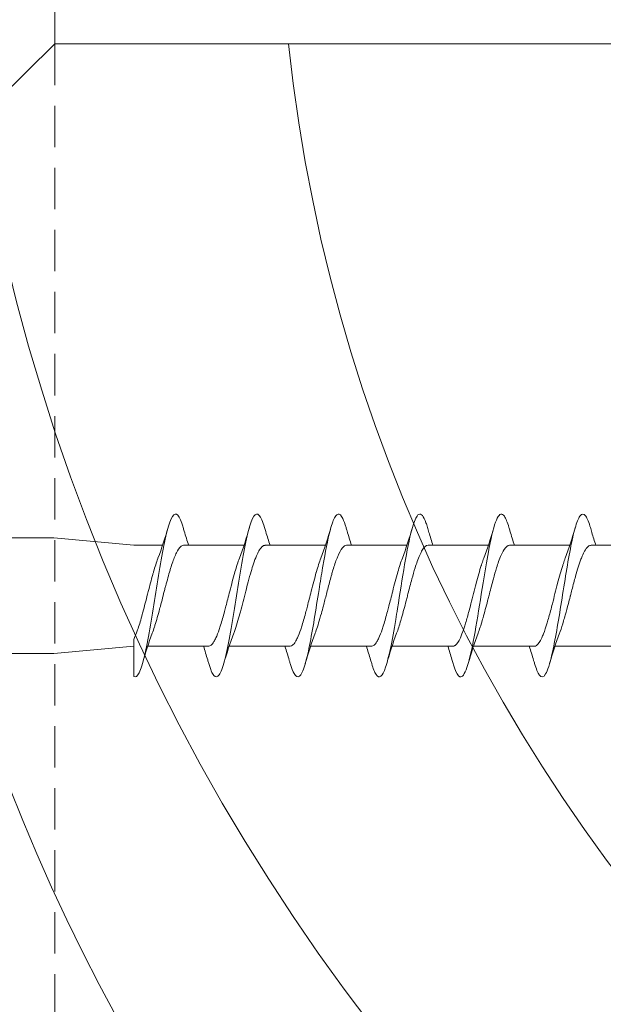
# Model space of a CAD drawing. Units: millimetres. Extents: x 1611 to 2163, y 122 to 537.
# Drawn here: x 1912 to 1930, y 437 to 468 of the extents above; entities that cross this region are included whole.
import ezdxf

# ---------------------------------------------------------------- set-up
doc = ezdxf.new("R2010")
doc.units = ezdxf.units.MM
doc.linetypes.add('Verdeckt', pattern=[9.525, 6.35, -3.175])
for name, color, linetype, lineweight in [('SX-0-1-Text_allg.', 7, 'Continuous', 13), ('SX-Holz_Kontur', 7, 'Continuous', 25), ('SX-Holz_Schraffur', 7, 'Continuous', 5), ('SX-Profil_Ansicht', 7, 'Continuous', 13), ('SX-Schraube', 1, 'Continuous', 9)]:
    doc.layers.add(name, color=color, linetype=linetype, lineweight=lineweight)

# ---------------------------------------------------------------- blocks, each defined once
blk = doc.blocks.new('gdr')
at = {"layer": 'SX-0-1-Text_allg.'}
blk.add_line((3529.914, 438.609), (3659.894, 438.609), dxfattribs=at)
at = {"layer": 'SX-Holz_Kontur', "ltscale": 2}
blk.add_line((3527.394, 436.109), (3529.914, 438.609), dxfattribs=at)
at = {"layer": 'SX-Holz_Schraffur', "ltscale": 2}
for centre, radius, start, end in [((3588.606, 446.274), 61.857, 189.3025, 352.88143), ((3588.152, 444.078), 51.357, 186.1135, 353.8865), ((3582.906, 436.804), 58.299, 197.78893, 266.87031)]:
    blk.add_arc(centre, radius, start, end, dxfattribs=at)
blk = doc.blocks.new('schrauben')
at = {"layer": 'SX-Schraube'}
for p, q in [((1231.709, 181.484), (1231.709, 177.184)), ((1235.259, 181.484), (1235.259, 177.184)), ((1231.934, 174.732), (1231.709, 177.184)), ((1235.034, 174.732), (1235.259, 177.184)), ((1235.034, 174.732), (1235.034, 173.846)), ((1231.934, 174.303), (1231.934, 172.438)), ((1235.034, 173.198), (1235.034, 171.346)), ((1231.934, 171.803), (1231.934, 169.938)), ((1235.034, 170.698), (1235.034, 168.846)), ((1231.934, 169.303), (1231.934, 167.438)), ((1235.034, 168.198), (1235.034, 166.346)), ((1231.934, 166.803), (1231.934, 164.938)), ((1235.034, 165.695), (1235.034, 163.846)), ((1231.934, 164.303), (1231.934, 162.438)), ((1235.034, 163.198), (1235.034, 161.346)), ((1231.934, 161.803), (1231.934, 159.938)), ((1235.034, 160.695), (1235.034, 158.846))]:
    blk.add_line(p, q, dxfattribs=at)
for points, knots in [([(1235.584, 173.215), (1235.63, 173.228), (1235.847, 173.296), (1236.06, 173.419), (1235.915, 173.583), (1235.363, 173.747), (1234.498, 173.912), (1233.465, 174.076), (1232.436, 174.24), (1231.585, 174.404), (1231.054, 174.568), (1230.973, 174.677), (1231.004, 174.732)], [107.804054, 107.804054, 107.804054, 107.804054, 107.904766, 108.317247, 108.729727, 109.142208, 109.554688, 109.967169, 110.379649, 110.79213, 111.20461, 111.617091, 111.617091, 111.617091, 111.617091]), ([(1232.139, 174.732), (1232.045, 174.732), (1231.954, 174.732), (1231.867, 174.732), (1231.561, 174.732), (1231.303, 174.732), (1231.113, 174.732), (1231.074, 174.732), (1231.038, 174.732), (1231.004, 174.732)], [-1.559486, -1.559486, -1.559486, -1.559486, -1.25993, -1.25993, -1.25993, -0.2133, -0.2133, -0.2133, 0, 0, 0, 0]), ([(1232.139, 174.732), (1232.218, 174.692), (1232.317, 174.652), (1232.434, 174.612), (1232.448, 174.607), (1232.463, 174.601), (1232.478, 174.596), (1232.608, 174.553), (1232.755, 174.51), (1232.913, 174.467), (1232.936, 174.461), (1232.959, 174.454), (1232.982, 174.448), (1233.159, 174.401), (1233.345, 174.354), (1233.532, 174.306), (1233.56, 174.299), (1233.588, 174.292), (1233.615, 174.285), (1233.795, 174.239), (1233.97, 174.193), (1234.134, 174.147), (1234.165, 174.139), (1234.195, 174.13), (1234.224, 174.122), (1234.375, 174.078), (1234.511, 174.035), (1234.627, 173.991), (1234.631, 173.989), (1234.635, 173.987), (1234.64, 173.986)], [-141.235366, -141.235366, -141.235366, -141.235366, -140.745089, -140.745089, -140.745089, -140.683512, -140.683512, -140.683512, -140.156258, -140.156258, -140.156258, -140.080122, -140.080122, -140.080122, -139.501006, -139.501006, -139.501006, -139.415441, -139.415441, -139.415441, -138.856255, -138.856255, -138.856255, -138.752491, -138.752491, -138.752491, -138.220853, -138.220853, -138.220853, -138.20089, -138.20089, -138.20089, -138.20089]), ([(1235.034, 173.198), (1235.034, 173.217), (1235.029, 173.236), (1235.019, 173.255), (1235.013, 173.265), (1235.005, 173.276), (1234.996, 173.287), (1234.959, 173.331), (1234.895, 173.375), (1234.806, 173.419), (1234.783, 173.43), (1234.759, 173.441), (1234.734, 173.453), (1234.634, 173.496), (1234.512, 173.54), (1234.374, 173.584), (1234.34, 173.595), (1234.304, 173.606), (1234.267, 173.617), (1234.12, 173.661), (1233.96, 173.704), (1233.794, 173.748), (1233.757, 173.758), (1233.72, 173.768), (1233.682, 173.778), (1233.508, 173.823), (1233.332, 173.868), (1233.16, 173.913), (1233.132, 173.921), (1233.103, 173.928), (1233.075, 173.936), (1232.897, 173.983), (1232.729, 174.03), (1232.579, 174.078), (1232.564, 174.082), (1232.549, 174.087), (1232.534, 174.092), (1232.462, 174.115), (1232.395, 174.139), (1232.335, 174.162)], [-6.182831, -6.182831, -6.182831, -6.182831, -5.957051, -5.957051, -5.957051, -5.828482, -5.828482, -5.828482, -5.300047, -5.300047, -5.300047, -5.166485, -5.166485, -5.166485, -4.642037, -4.642037, -4.642037, -4.510562, -4.510562, -4.510562, -3.982579, -3.982579, -3.982579, -3.865524, -3.865524, -3.865524, -3.321453, -3.321453, -3.321453, -3.23051, -3.23051, -3.23051, -2.658703, -2.658703, -2.658703, -2.600207, -2.600207, -2.600207, -2.318561, -2.318561, -2.318561, -2.318561]), ([(1235.034, 173.046), (1235.177, 173.093), (1235.323, 173.138), (1235.509, 173.193), (1235.546, 173.204), (1235.584, 173.215)], [0.4565924, 0.4565924, 0.4565924, 0.4565924, 0.9328369, 0.9328369, 1.0534526, 1.0534526, 1.0534526, 1.0534526]), ([(1235.583, 170.715), (1235.674, 170.741), (1235.911, 170.822), (1236.065, 170.957), (1235.82, 171.121), (1235.185, 171.286), (1234.267, 171.45), (1233.218, 171.614), (1232.216, 171.778), (1231.429, 171.942), (1230.987, 172.106), (1230.967, 172.268), (1231.224, 172.375), (1231.404, 172.427)], [101.520492, 101.520492, 101.520492, 101.520492, 101.717558, 102.130039, 102.54252, 102.955, 103.367481, 103.779961, 104.192442, 104.604922, 105.017403, 105.429883, 105.824427, 105.824427, 105.824427, 105.824427]), ([(1231.934, 172.589), (1231.797, 172.545), (1231.657, 172.502), (1231.479, 172.449), (1231.441, 172.438), (1231.404, 172.427)], [0.4627777, 0.4627777, 0.4627777, 0.4627777, 0.9178995, 0.9178995, 1.0371712, 1.0371712, 1.0371712, 1.0371712]), ([(1231.934, 172.438), (1231.934, 172.434), (1231.934, 172.43), (1231.934, 172.426), (1231.937, 172.402), (1231.949, 172.378), (1231.969, 172.353), (1231.993, 172.325), (1232.029, 172.296), (1232.077, 172.267), (1232.109, 172.247), (1232.147, 172.227), (1232.19, 172.208), (1232.264, 172.173), (1232.352, 172.139), (1232.453, 172.105), (1232.495, 172.091), (1232.539, 172.076), (1232.584, 172.062), (1232.712, 172.022), (1232.853, 171.983), (1233.003, 171.943), (1233.058, 171.928), (1233.113, 171.913), (1233.169, 171.899), (1233.239, 171.881), (1233.31, 171.863), (1233.381, 171.844), (1233.463, 171.824), (1233.544, 171.803), (1233.626, 171.782), (1233.829, 171.73), (1234.026, 171.679), (1234.206, 171.627), (1234.21, 171.626), (1234.213, 171.625), (1234.217, 171.624), (1234.376, 171.578), (1234.519, 171.532), (1234.639, 171.486)], [-111.807371, -111.807371, -111.807371, -111.807371, -111.759557, -111.759557, -111.759557, -111.464767, -111.464767, -111.464767, -111.112443, -111.112443, -111.112443, -110.872292, -110.872292, -110.872292, -110.453645, -110.453645, -110.453645, -110.279931, -110.279931, -110.279931, -109.792702, -109.792702, -109.792702, -109.614267, -109.614267, -109.614267, -109.392361, -109.392361, -109.392361, -109.13889, -109.13889, -109.13889, -108.508019, -108.508019, -108.508019, -108.495728, -108.495728, -108.495728, -107.935123, -107.935123, -107.935123, -107.935123]), ([(1235.034, 170.698), (1235.034, 170.707), (1235.033, 170.715), (1235.031, 170.724), (1235.025, 170.749), (1235.01, 170.774), (1234.986, 170.798), (1234.957, 170.829), (1234.916, 170.859), (1234.862, 170.889), (1234.819, 170.914), (1234.768, 170.938), (1234.71, 170.963), (1234.638, 170.993), (1234.556, 171.024), (1234.465, 171.054), (1234.392, 171.079), (1234.313, 171.103), (1234.231, 171.128), (1234.131, 171.157), (1234.025, 171.187), (1233.914, 171.216), (1233.82, 171.242), (1233.723, 171.267), (1233.626, 171.292), (1233.519, 171.32), (1233.411, 171.348), (1233.304, 171.375), (1233.199, 171.403), (1233.096, 171.43), (1232.996, 171.457), (1232.904, 171.482), (1232.814, 171.507), (1232.728, 171.532), (1232.627, 171.562), (1232.532, 171.592), (1232.446, 171.621), (1232.407, 171.635), (1232.37, 171.648), (1232.335, 171.662)], [-16.270843, -16.270843, -16.270843, -16.270843, -16.169952, -16.169952, -16.169952, -15.870715, -15.870715, -15.870715, -15.508175, -15.508175, -15.508175, -15.213504, -15.213504, -15.213504, -14.849007, -14.849007, -14.849007, -14.555128, -14.555128, -14.555128, -14.199623, -14.199623, -14.199623, -13.895193, -13.895193, -13.895193, -13.561172, -13.561172, -13.561172, -13.233546, -13.233546, -13.233546, -12.929945, -12.929945, -12.929945, -12.5703, -12.5703, -12.5703, -12.407095, -12.407095, -12.407095, -12.407095]), ([(1235.034, 170.546), (1235.171, 170.591), (1235.312, 170.635), (1235.497, 170.689), (1235.54, 170.702), (1235.583, 170.715)], [0.4565521, 0.4565521, 0.4565521, 0.4565521, 0.9140842, 0.9140842, 1.0533355, 1.0533355, 1.0533355, 1.0533355]), ([(1231.934, 170.089), (1231.792, 170.043), (1231.647, 169.999), (1231.468, 169.946), (1231.437, 169.937), (1231.405, 169.927)], [0.4628117, 0.4628117, 0.4628117, 0.4628117, 0.9342623, 0.9342623, 1.0367484, 1.0367484, 1.0367484, 1.0367484]), ([(1231.934, 169.938), (1231.934, 169.934), (1231.934, 169.93), (1231.934, 169.926), (1231.937, 169.902), (1231.949, 169.878), (1231.969, 169.853), (1231.993, 169.825), (1232.029, 169.796), (1232.077, 169.767), (1232.109, 169.747), (1232.147, 169.727), (1232.19, 169.708), (1232.264, 169.673), (1232.352, 169.639), (1232.453, 169.605), (1232.495, 169.591), (1232.539, 169.576), (1232.584, 169.562), (1232.712, 169.522), (1232.853, 169.483), (1233.003, 169.443), (1233.058, 169.428), (1233.113, 169.413), (1233.169, 169.399), (1233.239, 169.381), (1233.31, 169.363), (1233.381, 169.344), (1233.463, 169.324), (1233.544, 169.303), (1233.626, 169.282), (1233.829, 169.23), (1234.026, 169.179), (1234.206, 169.127), (1234.21, 169.126), (1234.213, 169.125), (1234.217, 169.124), (1234.376, 169.078), (1234.519, 169.032), (1234.639, 168.986)], [-111.807371, -111.807371, -111.807371, -111.807371, -111.759557, -111.759557, -111.759557, -111.464767, -111.464767, -111.464767, -111.112443, -111.112443, -111.112443, -110.872292, -110.872292, -110.872292, -110.453645, -110.453645, -110.453645, -110.279931, -110.279931, -110.279931, -109.792702, -109.792702, -109.792702, -109.614267, -109.614267, -109.614267, -109.392361, -109.392361, -109.392361, -109.13889, -109.13889, -109.13889, -108.508019, -108.508019, -108.508019, -108.495728, -108.495728, -108.495728, -107.935123, -107.935123, -107.935123, -107.935123]), ([(1235.583, 168.215), (1235.696, 168.248), (1235.925, 168.329), (1236.049, 168.459), (1235.883, 168.581), (1235.449, 168.727), (1234.91, 168.836), (1234.203, 168.957), (1233.6, 169.055), (1232.75, 169.188), (1231.923, 169.334), (1231.278, 169.486), (1230.944, 169.644), (1231.017, 169.793), (1231.268, 169.888), (1231.405, 169.927)], [95.237283, 95.237283, 95.237283, 95.237283, 95.48452, 95.851169, 96.217818, 96.401143, 96.951117, 97.042779, 97.317766, 97.684416, 98.051065, 98.417714, 98.830195, 99.242675, 99.541366, 99.541366, 99.541366, 99.541366]), ([(1235.034, 168.198), (1235.034, 168.24), (1235.009, 168.282), (1234.959, 168.324), (1234.958, 168.325), (1234.957, 168.325), (1234.957, 168.326), (1234.899, 168.374), (1234.809, 168.422), (1234.693, 168.47), (1234.676, 168.477), (1234.658, 168.484), (1234.64, 168.491), (1234.533, 168.533), (1234.407, 168.575), (1234.268, 168.616), (1234.226, 168.629), (1234.182, 168.642), (1234.138, 168.654), (1234.011, 168.691), (1233.876, 168.727), (1233.739, 168.763), (1233.673, 168.78), (1233.606, 168.797), (1233.539, 168.815), (1233.416, 168.846), (1233.294, 168.878), (1233.175, 168.909), (1233.095, 168.93), (1233.016, 168.951), (1232.94, 168.972), (1232.838, 169), (1232.741, 169.028), (1232.65, 169.056), (1232.57, 169.08), (1232.495, 169.104), (1232.426, 169.129), (1232.394, 169.14), (1232.364, 169.151), (1232.335, 169.162)], [-26.35953, -26.35953, -26.35953, -26.35953, -25.856981, -25.856981, -25.856981, -25.850302, -25.850302, -25.850302, -25.272538, -25.272538, -25.272538, -25.188957, -25.188957, -25.188957, -24.687319, -24.687319, -24.687319, -24.535379, -24.535379, -24.535379, -24.100967, -24.100967, -24.100967, -23.892938, -23.892938, -23.892938, -23.513295, -23.513295, -23.513295, -23.25965, -23.25965, -23.25965, -22.924314, -22.924314, -22.924314, -22.629271, -22.629271, -22.629271, -22.495117, -22.495117, -22.495117, -22.495117]), ([(1235.034, 168.046), (1235.178, 168.093), (1235.326, 168.139), (1235.511, 168.194), (1235.547, 168.204), (1235.583, 168.215)], [0.456534, 0.456534, 0.456534, 0.456534, 0.9371824, 0.9371824, 1.0528147, 1.0528147, 1.0528147, 1.0528147]), ([(1231.934, 167.589), (1231.797, 167.545), (1231.657, 167.502), (1231.479, 167.449), (1231.442, 167.438), (1231.404, 167.427)], [0.4628226, 0.4628226, 0.4628226, 0.4628226, 0.9174226, 0.9174226, 1.0371627, 1.0371627, 1.0371627, 1.0371627]), ([(1235.585, 165.715), (1235.637, 165.73), (1235.914, 165.818), (1236.046, 165.924), (1235.906, 166.07), (1235.521, 166.216), (1234.489, 166.417), (1233.425, 166.581), (1232.531, 166.727), (1231.848, 166.848), (1231.241, 167), (1230.957, 167.146), (1231.01, 167.288), (1231.249, 167.382), (1231.404, 167.427)], [88.955483, 88.955483, 88.955483, 88.955483, 89.068156, 89.61813, 89.755624, 90.168104, 90.718078, 91.268052, 91.405546, 91.818026, 92.184676, 92.551325, 92.917974, 93.258065, 93.258065, 93.258065, 93.258065]), ([(1231.934, 167.438), (1231.934, 167.434), (1231.934, 167.43), (1231.934, 167.426), (1231.937, 167.402), (1231.949, 167.378), (1231.969, 167.353), (1231.993, 167.325), (1232.029, 167.296), (1232.077, 167.267), (1232.109, 167.247), (1232.147, 167.227), (1232.19, 167.208), (1232.264, 167.173), (1232.352, 167.139), (1232.453, 167.105), (1232.495, 167.091), (1232.539, 167.076), (1232.584, 167.062), (1232.712, 167.022), (1232.853, 166.983), (1233.003, 166.943), (1233.058, 166.928), (1233.113, 166.913), (1233.169, 166.899), (1233.239, 166.881), (1233.31, 166.863), (1233.381, 166.844), (1233.463, 166.824), (1233.544, 166.803), (1233.626, 166.782), (1233.829, 166.73), (1234.026, 166.679), (1234.207, 166.627), (1234.21, 166.626), (1234.214, 166.625), (1234.217, 166.624), (1234.376, 166.578), (1234.519, 166.532), (1234.64, 166.486)], [-111.807371, -111.807371, -111.807371, -111.807371, -111.759557, -111.759557, -111.759557, -111.464767, -111.464767, -111.464767, -111.112443, -111.112443, -111.112443, -110.872292, -110.872292, -110.872292, -110.453645, -110.453645, -110.453645, -110.279931, -110.279931, -110.279931, -109.792702, -109.792702, -109.792702, -109.614267, -109.614267, -109.614267, -109.392361, -109.392361, -109.392361, -109.13889, -109.13889, -109.13889, -108.508019, -108.508019, -108.508019, -108.495728, -108.495728, -108.495728, -107.935123, -107.935123, -107.935123, -107.935123]), ([(1235.034, 165.695), (1235.034, 165.696), (1235.034, 165.697), (1235.034, 165.698), (1235.033, 165.753), (1234.989, 165.808), (1234.904, 165.864), (1234.898, 165.867), (1234.892, 165.871), (1234.887, 165.874), (1234.802, 165.926), (1234.683, 165.977), (1234.537, 166.029), (1234.475, 166.05), (1234.409, 166.072), (1234.34, 166.094), (1234.235, 166.126), (1234.122, 166.159), (1234.003, 166.191), (1233.854, 166.232), (1233.699, 166.273), (1233.542, 166.313), (1233.493, 166.326), (1233.444, 166.338), (1233.396, 166.351), (1233.373, 166.357), (1233.351, 166.362), (1233.329, 166.368), (1233.149, 166.415), (1232.973, 166.461), (1232.809, 166.508), (1232.78, 166.516), (1232.752, 166.524), (1232.724, 166.533), (1232.578, 166.576), (1232.447, 166.618), (1232.334, 166.661)], [-46.54766, -46.54766, -46.54766, -46.54766, -46.533284, -46.533284, -46.533284, -45.872053, -45.872053, -45.872053, -45.829762, -45.829762, -45.829762, -45.211888, -45.211888, -45.211888, -44.952545, -44.952545, -44.952545, -44.560832, -44.560832, -44.560832, -44.072427, -44.072427, -44.072427, -43.920876, -43.920876, -43.920876, -43.852358, -43.852358, -43.852358, -43.288969, -43.288969, -43.288969, -43.190017, -43.190017, -43.190017, -42.670913, -42.670913, -42.670913, -42.670913]), ([(1235.034, 165.546), (1235.164, 165.589), (1235.298, 165.63), (1235.483, 165.685), (1235.534, 165.7), (1235.585, 165.715)], [0.4566704, 0.4566704, 0.4566704, 0.4566704, 0.8905843, 0.8905843, 1.0549047, 1.0549047, 1.0549047, 1.0549047]), ([(1235.583, 163.215), (1235.742, 163.261), (1236.045, 163.38), (1235.993, 163.572), (1235.396, 163.736), (1234.656, 163.882), (1233.781, 164.028), (1232.481, 164.228), (1231.362, 164.447), (1230.995, 164.611), (1230.99, 164.757), (1231.136, 164.844), (1231.354, 164.913), (1231.403, 164.927)], [82.670803, 82.670803, 82.670803, 82.670803, 83.018442, 83.568416, 84.11839, 84.255883, 84.668364, 85.218338, 85.768312, 86.318286, 86.45578, 86.86826, 86.973793, 86.973793, 86.973793, 86.973793]), ([(1231.934, 165.089), (1231.8, 165.046), (1231.664, 165.004), (1231.485, 164.951), (1231.444, 164.939), (1231.403, 164.927)], [0.4628291, 0.4628291, 0.4628291, 0.4628291, 0.9060161, 0.9060161, 1.0382496, 1.0382496, 1.0382496, 1.0382496]), ([(1231.934, 164.938), (1231.934, 164.935), (1231.934, 164.931), (1231.934, 164.928), (1231.936, 164.91), (1231.942, 164.892), (1231.954, 164.873), (1231.956, 164.871), (1231.958, 164.868), (1231.96, 164.865), (1231.998, 164.812), (1232.079, 164.759), (1232.196, 164.705), (1232.232, 164.688), (1232.272, 164.671), (1232.315, 164.655), (1232.412, 164.617), (1232.524, 164.58), (1232.648, 164.543), (1232.766, 164.507), (1232.892, 164.472), (1233.025, 164.437), (1233.095, 164.418), (1233.166, 164.4), (1233.239, 164.381), (1233.446, 164.328), (1233.658, 164.275), (1233.862, 164.221), (1233.864, 164.221), (1233.867, 164.22), (1233.869, 164.219), (1234.067, 164.167), (1234.252, 164.116), (1234.415, 164.064), (1234.423, 164.061), (1234.431, 164.059), (1234.439, 164.056), (1234.495, 164.038), (1234.548, 164.02), (1234.597, 164.002), (1234.611, 163.996), (1234.625, 163.991), (1234.639, 163.986)], [-101.719107, -101.719107, -101.719107, -101.719107, -101.679421, -101.679421, -101.679421, -101.457328, -101.457328, -101.457328, -101.424942, -101.424942, -101.424942, -100.772649, -100.772649, -100.772649, -100.568767, -100.568767, -100.568767, -100.111698, -100.111698, -100.111698, -99.68034, -99.68034, -99.68034, -99.452673, -99.452673, -99.452673, -98.802851, -98.802851, -98.802851, -98.794799, -98.794799, -98.794799, -98.163525, -98.163525, -98.163525, -98.132646, -98.132646, -98.132646, -97.912332, -97.912332, -97.912332, -97.8487, -97.8487, -97.8487, -97.8487]), ([(1235.034, 163.195), (1235.034, 163.197), (1235.034, 163.198), (1235.034, 163.199), (1235.033, 163.254), (1234.989, 163.309), (1234.904, 163.364), (1234.898, 163.368), (1234.892, 163.371), (1234.887, 163.375), (1234.802, 163.427), (1234.683, 163.478), (1234.537, 163.53), (1234.475, 163.551), (1234.409, 163.573), (1234.34, 163.594), (1234.235, 163.627), (1234.122, 163.66), (1234.003, 163.692), (1233.854, 163.733), (1233.699, 163.773), (1233.542, 163.814), (1233.493, 163.827), (1233.444, 163.839), (1233.396, 163.852), (1233.373, 163.858), (1233.351, 163.863), (1233.329, 163.869), (1233.149, 163.916), (1232.973, 163.962), (1232.809, 164.009), (1232.78, 164.017), (1232.752, 164.025), (1232.724, 164.033), (1232.578, 164.076), (1232.447, 164.119), (1232.334, 164.162)], [-46.54766, -46.54766, -46.54766, -46.54766, -46.533284, -46.533284, -46.533284, -45.872053, -45.872053, -45.872053, -45.829762, -45.829762, -45.829762, -45.211888, -45.211888, -45.211888, -44.952545, -44.952545, -44.952545, -44.560832, -44.560832, -44.560832, -44.072427, -44.072427, -44.072427, -43.920876, -43.920876, -43.920876, -43.852358, -43.852358, -43.852358, -43.288969, -43.288969, -43.288969, -43.190017, -43.190017, -43.190017, -42.670913, -42.670913, -42.670913, -42.670913]), ([(1235.034, 163.046), (1235.178, 163.093), (1235.326, 163.139), (1235.511, 163.194), (1235.547, 163.204), (1235.583, 163.215)], [0.4563543, 0.4563543, 0.4563543, 0.4563543, 0.9372788, 0.9372788, 1.0528325, 1.0528325, 1.0528325, 1.0528325]), ([(1235.585, 160.715), (1235.599, 160.719), (1235.776, 160.772), (1236.008, 160.873), (1236.008, 161.019), (1235.674, 161.165), (1235.05, 161.311), (1234.22, 161.457), (1233.293, 161.602), (1232.393, 161.748), (1231.554, 161.91), (1230.986, 162.089), (1230.957, 162.266), (1231.239, 162.379), (1231.405, 162.427)], [76.388716, 76.388716, 76.388716, 76.388716, 76.418754, 76.785403, 77.152052, 77.518702, 77.885351, 78.252, 78.61865, 78.985299, 79.351948, 79.840814, 80.32968, 80.692064, 80.692064, 80.692064, 80.692064]), ([(1231.934, 162.589), (1231.793, 162.543), (1231.648, 162.499), (1231.47, 162.446), (1231.437, 162.437), (1231.405, 162.427)], [0.4629812, 0.4629812, 0.4629812, 0.4629812, 0.9328358, 0.9328358, 1.0363619, 1.0363619, 1.0363619, 1.0363619]), ([(1231.934, 162.438), (1231.934, 162.435), (1231.934, 162.431), (1231.935, 162.428), (1231.936, 162.41), (1231.943, 162.392), (1231.954, 162.373), (1231.956, 162.371), (1231.958, 162.368), (1231.96, 162.365), (1231.998, 162.312), (1232.079, 162.258), (1232.196, 162.205), (1232.232, 162.188), (1232.272, 162.171), (1232.315, 162.155), (1232.412, 162.117), (1232.524, 162.08), (1232.649, 162.042), (1232.766, 162.007), (1232.893, 161.972), (1233.025, 161.937), (1233.095, 161.918), (1233.167, 161.899), (1233.239, 161.881), (1233.447, 161.827), (1233.659, 161.775), (1233.862, 161.721), (1233.865, 161.72), (1233.867, 161.72), (1233.87, 161.719), (1234.067, 161.667), (1234.252, 161.616), (1234.415, 161.564), (1234.423, 161.561), (1234.431, 161.558), (1234.439, 161.556), (1234.495, 161.538), (1234.548, 161.52), (1234.597, 161.502), (1234.612, 161.496), (1234.626, 161.491), (1234.639, 161.486)], [-101.719107, -101.719107, -101.719107, -101.719107, -101.679421, -101.679421, -101.679421, -101.457328, -101.457328, -101.457328, -101.424942, -101.424942, -101.424942, -100.772649, -100.772649, -100.772649, -100.568767, -100.568767, -100.568767, -100.111698, -100.111698, -100.111698, -99.68034, -99.68034, -99.68034, -99.452673, -99.452673, -99.452673, -98.802851, -98.802851, -98.802851, -98.794799, -98.794799, -98.794799, -98.163525, -98.163525, -98.163525, -98.132646, -98.132646, -98.132646, -97.912332, -97.912332, -97.912332, -97.8487, -97.8487, -97.8487, -97.8487]), ([(1235.034, 160.695), (1235.034, 160.707), (1235.033, 160.72), (1235.029, 160.732), (1235.017, 160.768), (1234.987, 160.804), (1234.939, 160.84), (1234.889, 160.877), (1234.821, 160.914), (1234.737, 160.951), (1234.696, 160.969), (1234.652, 160.987), (1234.604, 161.005), (1234.459, 161.059), (1234.284, 161.114), (1234.09, 161.168), (1234.086, 161.169), (1234.083, 161.17), (1234.079, 161.171), (1233.948, 161.208), (1233.81, 161.244), (1233.67, 161.281), (1233.609, 161.297), (1233.549, 161.312), (1233.487, 161.328), (1233.478, 161.331), (1233.468, 161.333), (1233.458, 161.336), (1233.387, 161.354), (1233.316, 161.372), (1233.246, 161.391), (1233.125, 161.422), (1233.006, 161.454), (1232.892, 161.485), (1232.83, 161.503), (1232.77, 161.52), (1232.712, 161.537), (1232.594, 161.572), (1232.486, 161.607), (1232.389, 161.642), (1232.37, 161.648), (1232.352, 161.655), (1232.335, 161.662)], [-76.815238, -76.815238, -76.815238, -76.815238, -76.66466, -76.66466, -76.66466, -76.235977, -76.235977, -76.235977, -75.788268, -75.788268, -75.788268, -75.574999, -75.574999, -75.574999, -74.922313, -74.922313, -74.922313, -74.910455, -74.910455, -74.910455, -74.470199, -74.470199, -74.470199, -74.280783, -74.280783, -74.280783, -74.250153, -74.250153, -74.250153, -74.029678, -74.029678, -74.029678, -73.648033, -73.648033, -73.648033, -73.440841, -73.440841, -73.440841, -73.017501, -73.017501, -73.017501, -72.936563, -72.936563, -72.936563, -72.936563]), ([(1235.034, 160.546), (1235.163, 160.589), (1235.296, 160.63), (1235.481, 160.685), (1235.533, 160.7), (1235.585, 160.715)], [0.4568561, 0.4568561, 0.4568561, 0.4568561, 0.8879617, 0.8879617, 1.0544909, 1.0544909, 1.0544909, 1.0544909])]:
    blk.add_open_spline(points, degree=3, knots=knots, dxfattribs=at)
for points in [[(1231.405, 174.465), (1231.727, 174.371), (1232.045, 174.272), (1232.335, 174.162)], [(1232.335, 174.162), (1232.335, 174.162), (1232.335, 174.162), (1232.335, 174.162)], [(1235.584, 173.677), (1235.256, 173.772), (1234.932, 173.873), (1234.64, 173.986)], [(1231.404, 171.965), (1231.726, 171.872), (1232.046, 171.772), (1232.335, 171.662)], [(1232.335, 171.662), (1232.335, 171.662), (1232.335, 171.662), (1232.335, 171.662)], [(1235.584, 171.177), (1235.257, 171.272), (1234.932, 171.373), (1234.639, 171.486)], [(1231.404, 169.465), (1231.727, 169.371), (1232.046, 169.272), (1232.335, 169.162)], [(1232.335, 169.162), (1232.335, 169.162), (1232.335, 169.162), (1232.335, 169.162)], [(1235.584, 168.677), (1235.257, 168.772), (1234.933, 168.873), (1234.639, 168.986)], [(1234.639, 168.986), (1234.639, 168.986), (1234.639, 168.986), (1234.639, 168.986)], [(1231.404, 166.965), (1231.727, 166.871), (1232.046, 166.772), (1232.335, 166.662)], [(1232.335, 166.662), (1232.335, 166.662), (1232.335, 166.662), (1232.335, 166.662)], [(1234.64, 166.485), (1234.64, 166.485), (1234.64, 166.486), (1234.64, 166.486)], [(1235.583, 166.177), (1235.256, 166.272), (1234.933, 166.373), (1234.64, 166.485)], [(1231.405, 164.465), (1231.726, 164.371), (1232.045, 164.272), (1232.334, 164.162)], [(1232.334, 164.162), (1232.334, 164.162), (1232.334, 164.162), (1232.334, 164.162)], [(1235.584, 163.677), (1235.256, 163.772), (1234.931, 163.874), (1234.639, 163.986)], [(1231.404, 161.965), (1231.726, 161.872), (1232.046, 161.772), (1232.335, 161.662)], [(1235.584, 161.177), (1235.257, 161.272), (1234.932, 161.373), (1234.639, 161.486)], [(1234.639, 161.486), (1234.639, 161.486), (1234.639, 161.486), (1234.639, 161.486)]]:
    blk.add_open_spline(points, degree=3, dxfattribs=at)
blk = doc.blocks.new('Pfosten')
at = {"layer": 'SX-Profil_Ansicht'}
blk.add_line((1913.206, 536.871), (1913.206, 466.974), dxfattribs=at)
at = {"layer": 'SX-Profil_Ansicht', "linetype": 'Verdeckt', "ltscale": 0.2}
blk.add_line((1913.206, 466.974), (1913.206, 356.87), dxfattribs=at)

msp = doc.modelspace()

# ---------------------------------------------------------------- block references
at = {"layer": 'SX-Holz_Kontur'}
msp.add_blockref('gdr', (-1616.708, 28.366), dxfattribs=at)
at = {"layer": 'SX-Profil_Ansicht'}
msp.add_blockref('Pfosten', (0, 0), dxfattribs=at)
at = {"layer": 'SX-Schraube', "rotation": 90}
msp.add_blockref('schrauben', (2090.362, -783.461), dxfattribs=at)

doc.saveas('drawing.dxf')
